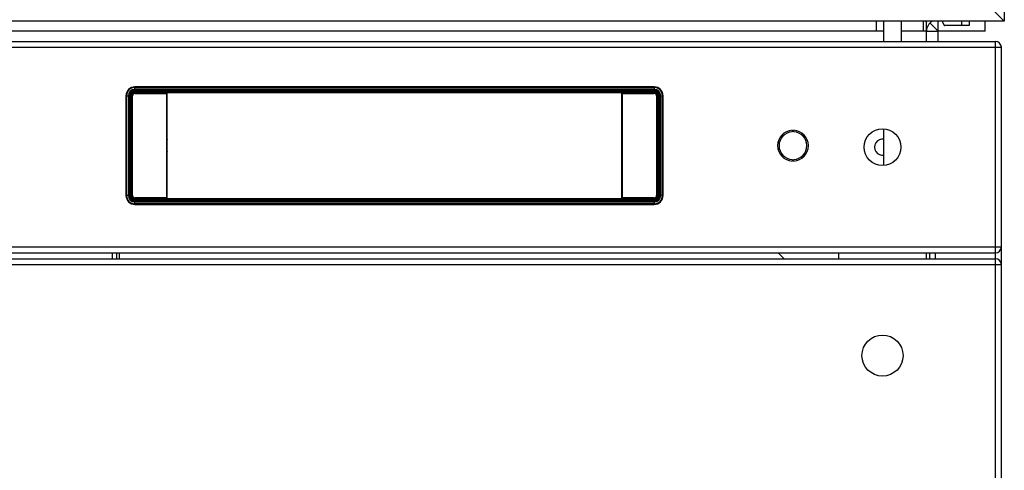
# Model space of a CAD drawing. Units: millimetres. Extents: x -37 to 4091, y -374 to 5354.
# Drawn here: x 785 to 1121, y 2497 to 2651 of the extents above; entities that cross this region are included whole.
import ezdxf

# ---------------------------------------------------------------- set-up
doc = ezdxf.new("R2010")
doc.units = ezdxf.units.MM
doc.header["$LTSCALE"] = 19.36
doc.layers.get('0').update_dxf_attribs({"linetype": 'CONTINUOUS'})
doc.layers.add('02___PRT_ALL_AXES', color=7, linetype='CONTINUOUS')

msp = doc.modelspace()

# ---------------------------------------------------------------- linework, layer by layer
at = {"color": 7, "linetype": 'Continuous'}
for p, q in [((1120.87, 4177.27), (1120.87, 2650.27)), ((1120.87, 2650.27), (1117.47, 2653.67)), ((1120.87, 2650.27), (418.87, 2650.27)), ((1077.37, 2646.87), (1077.37, 2650.27)), ((1079.87, 2643.37), (1079.87, 2650.27)), ((1085.87, 2643.37), (1085.87, 2650.27)), ((1093.37, 2646.87), (1093.37, 2650.27)), ((1094.37, 2643.37), (1094.37, 2650.27)), ((1098.37, 2643.37), (1098.37, 2650.27)), ((1108.9, 2650.27), (1108.9, 2648.77)), ((1114.37, 2646.87), (1114.37, 2650.27)), ((1079.87, 2646.87), (775.37, 2646.87)), ((1094.37, 2646.87), (1085.87, 2646.87)), ((1098.37, 2646.87), (1095.55, 2649.7)), ((1114.37, 2646.87), (1098.37, 2646.87)), ((1108.9, 2648.77), (1106.3, 2648.77)), ((1001.62, 2627.87), (824.62, 2627.87)), ((821.62, 2624.87), (821.62, 2590.87)), ((823.31, 2590.87), (823.31, 2624.87)), ((823.33, 2624.87), (823.33, 2612.07)), ((823.52, 2613.62), (823.52, 2624.87)), ((824.62, 2626.19), (1001.62, 2626.19)), ((827.21, 2626.16), (824.62, 2626.16)), ((824.62, 2625.97), (827.49, 2625.97)), ((827.59, 2626.16), (827.2, 2626.16)), ((827.59, 2625.97), (827.49, 2625.97)), ((827.57, 2625.97), (827.57, 2626.01)), ((827.59, 2626.16), (827.6, 2626.16)), ((827.68, 2625.97), (827.59, 2625.97)), ((827.6, 2626.17), (834.62, 2626.17)), ((827.6, 2626.16), (827.6, 2626.17)), ((827.76, 2625.97), (827.68, 2625.97)), ((827.83, 2625.98), (827.76, 2625.97)), ((827.99, 2626), (827.94, 2625.98)), ((828, 2626.17), (828, 2626.15)), ((833.24, 2626.15), (833.24, 2626.17)), ((833.31, 2625.98), (833.26, 2626)), ((833.57, 2625.97), (833.49, 2625.97)), ((833.65, 2625.97), (833.57, 2625.97)), ((834.1, 2625.97), (833.65, 2625.97)), ((834.1, 2625.97), (834.45, 2625.97)), ((835.51, 2625.96), (834.45, 2625.97)), ((834.62, 2626.17), (834.62, 2625.97)), ((835.5, 2625.95), (835.51, 2625.96)), ((835.5, 2625.8), (835.5, 2625.85)), ((835.5, 2625.74), (835.5, 2625.8)), ((835.5, 2625.65), (835.5, 2625.74)), ((835.5, 2590.03), (835.5, 2625.65)), ((835.51, 2625.97), (835.51, 2589.78)), ((835.51, 2625.19), (835.65, 2625.19)), ((990.6, 2626.17), (835.65, 2626.17)), ((835.65, 2589.57), (835.65, 2626.17)), ((990.6, 2589.57), (990.6, 2626.17)), ((990.73, 2625.19), (990.6, 2625.19)), ((992.32, 2625.97), (990.73, 2625.96)), ((990.75, 2625.95), (990.73, 2625.96)), ((990.73, 2625.96), (990.73, 2589.78)), ((990.75, 2625.85), (990.75, 2625.89)), ((990.75, 2625.8), (990.75, 2625.85)), ((990.75, 2625.71), (990.75, 2625.8)), ((991.62, 2626.17), (998.64, 2626.17)), ((991.62, 2625.97), (991.62, 2626.17)), ((992.59, 2625.97), (992.32, 2625.97)), ((992.59, 2625.97), (992.72, 2625.97)), ((992.72, 2625.97), (992.79, 2625.97)), ((992.79, 2625.97), (992.85, 2625.98)), ((992.94, 2625.98), (992.99, 2626)), ((993, 2626.15), (993, 2626.17)), ((998.24, 2626.17), (998.24, 2626.15)), ((998.26, 2626), (998.31, 2625.98)), ((998.66, 2626.16), (998.64, 2626.16)), ((999.04, 2626.16), (998.66, 2626.16)), ((1001.62, 2625.97), (998.81, 2625.97)), ((1001.62, 2626.16), (999.04, 2626.16)), ((1002.72, 2613.62), (1002.72, 2624.87)), ((1002.91, 2612.07), (1002.91, 2624.87)), ((1002.94, 2624.87), (1002.94, 2590.87)), ((1004.62, 2590.87), (1004.62, 2624.87)), ((823.52, 2613.62), (823.53, 2613.41)), ((823.53, 2613.41), (823.53, 2613.13)), ((1002.72, 2613.27), (1002.72, 2613.62)), ((1079.87, 2601.15), (1079.87, 2613.6)), ((823.53, 2610.56), (823.31, 2610.56)), ((823.53, 2610.88), (823.32, 2610.88)), ((823.33, 2612.09), (823.34, 2612.1)), ((823.33, 2612.09), (823.33, 2612.09)), ((823.53, 2613.13), (823.53, 2612.83)), ((823.53, 2612.83), (823.53, 2612.53)), ((823.53, 2612.53), (823.53, 2612.22)), ((823.53, 2612.22), (823.53, 2603.37)), ((1002.72, 2613.27), (1002.72, 2612.98)), ((1002.72, 2612.98), (1002.72, 2612.68)), ((1002.72, 2612.68), (1002.72, 2612.37)), ((1002.72, 2612.37), (1002.72, 2603.53)), ((1002.93, 2610.88), (1002.72, 2610.88)), ((823.32, 2604.87), (823.53, 2604.87)), ((823.33, 2603.67), (823.33, 2590.87)), ((823.53, 2603.37), (823.53, 2603.06)), ((1002.72, 2604.87), (1002.93, 2604.87)), ((1002.72, 2603.53), (1002.72, 2603.22)), ((1002.91, 2590.87), (1002.91, 2603.67)), ((1002.91, 2603.66), (1002.91, 2603.65)), ((1002.91, 2603.65), (1002.91, 2603.64)), ((823.53, 2602.48), (823.52, 2602.2)), ((823.52, 2602.2), (823.52, 2602.12)), ((823.52, 2590.87), (823.52, 2602.12)), ((823.53, 2603.06), (823.53, 2602.76)), ((823.53, 2602.76), (823.53, 2602.48)), ((1002.72, 2603.22), (1002.72, 2602.91)), ((1002.72, 2602.91), (1002.72, 2602.62)), ((1002.72, 2602.62), (1002.72, 2602.34)), ((1002.72, 2602.34), (1002.72, 2602.12)), ((1002.72, 2590.87), (1002.72, 2602.12)), ((835.5, 2589.95), (835.5, 2590.03)), ((835.5, 2589.9), (835.5, 2589.95)), ((835.5, 2589.85), (835.5, 2589.9)), ((835.51, 2590.55), (835.65, 2590.55)), ((990.73, 2590.55), (990.6, 2590.55)), ((990.75, 2589.95), (990.75, 2590.03)), ((990.75, 2589.9), (990.75, 2589.95)), ((824.62, 2589.77), (827.54, 2589.77)), ((824.62, 2589.58), (827.21, 2589.58)), ((1001.62, 2589.56), (824.62, 2589.56)), ((824.62, 2587.87), (1001.62, 2587.87)), ((827.2, 2589.58), (827.59, 2589.58)), ((827.54, 2589.77), (827.64, 2589.77)), ((827.59, 2589.58), (827.61, 2589.58)), ((827.6, 2589.58), (834.64, 2589.58)), ((827.64, 2589.77), (827.72, 2589.77)), ((827.99, 2589.75), (827.94, 2589.76)), ((828, 2589.58), (828, 2589.6)), ((833.24, 2589.6), (833.24, 2589.58)), ((833.31, 2589.77), (833.26, 2589.75)), ((833.4, 2589.77), (833.46, 2589.77)), ((833.46, 2589.77), (833.53, 2589.77)), ((833.53, 2589.77), (833.61, 2589.77)), ((833.61, 2589.77), (833.7, 2589.77)), ((833.92, 2589.77), (833.7, 2589.77)), ((834.28, 2589.78), (833.92, 2589.77)), ((835.51, 2589.78), (834.28, 2589.78)), ((834.62, 2589.78), (834.62, 2589.57)), ((835.5, 2589.8), (835.51, 2589.78)), ((835.65, 2589.57), (990.6, 2589.57)), ((990.75, 2589.8), (990.73, 2589.78)), ((990.73, 2589.78), (991.88, 2589.78)), ((991.61, 2589.58), (998.64, 2589.58)), ((991.62, 2589.57), (991.62, 2589.78)), ((991.88, 2589.78), (992.55, 2589.77)), ((992.68, 2589.77), (992.55, 2589.77)), ((992.75, 2589.77), (992.68, 2589.77)), ((992.94, 2589.77), (992.99, 2589.75)), ((993, 2589.6), (993, 2589.58)), ((998.24, 2589.58), (998.24, 2589.6)), ((998.26, 2589.75), (998.31, 2589.76)), ((998.64, 2589.58), (998.64, 2589.58)), ((998.66, 2589.58), (999.04, 2589.58)), ((998.66, 2589.58), (998.66, 2589.58)), ((998.81, 2589.77), (1001.62, 2589.77)), ((999.04, 2589.58), (1001.62, 2589.58)), ((816.87, 2571.37), (816.87, 2569.37)), ((819.37, 2569.37), (819.37, 2571.37)), ((1045.87, 2569.37), (1043.87, 2571.37)), ((1064.37, 2571.37), (1064.37, 2569.37)), ((1094.37, 2569.37), (1094.37, 2571.37))]:
    msp.add_line(p, q, dxfattribs=at)
at = {"color": 3, "linetype": 'Continuous'}
for p, q in [((1099.68, 2650.27), (1100.28, 2649.07)), ((1106.3, 2650.27), (1106.3, 2648.77)), ((1106.3, 2648.77), (1100.64, 2648.77)), ((421.87, 2643.37), (1117.87, 2643.37)), ((1119.87, 2361.37), (1119.87, 2641.37)), ((1048.62, 2613.12), (1048.62, 2612.62)), ((1049.12, 2612.62), (1049.12, 2613.12)), ((1048.62, 2603.13), (1048.62, 2602.63)), ((1049.12, 2602.63), (1049.12, 2603.13)), ((421.87, 2571.37), (1117.87, 2571.37)), ((1095.47, 2569.37), (1095.47, 2571.37)), ((421.87, 2569.37), (1117.87, 2569.37))]:
    msp.add_line(p, q, dxfattribs=at)
at = {"color": 9, "linetype": 'Continuous'}
for p, q in [((1094.37, 2646.87), (1098.37, 2646.87)), ((419.87, 2641.37), (1119.87, 2641.37)), ((1117.87, 2642.71), (1117.87, 2643.37)), ((1117.87, 2641.58), (1117.87, 2642.71)), ((1117.87, 2573.37), (1117.87, 2641.58)), ((824.62, 2626.79), (824.62, 2627.87)), ((1001.62, 2627.72), (824.62, 2627.72)), ((824.62, 2627.66), (1001.62, 2627.66)), ((1001.62, 2627.05), (824.62, 2627.05)), ((824.62, 2626.79), (1001.62, 2626.79)), ((1001.62, 2627.87), (1001.62, 2626.79)), ((821.62, 2624.87), (822.71, 2624.87)), ((821.78, 2624.87), (821.78, 2590.87)), ((821.83, 2590.87), (821.83, 2624.87)), ((822.44, 2624.87), (822.44, 2590.87)), ((822.71, 2590.87), (822.71, 2624.87)), ((823.01, 2624.87), (823.31, 2624.87)), ((823.01, 2624.87), (823.01, 2590.87)), ((823.33, 2624.88), (823.34, 2625)), ((823.33, 2624.88), (823.53, 2624.88)), ((823.33, 2624.87), (823.33, 2624.88)), ((823.52, 2624.87), (823.85, 2624.87)), ((823.55, 2624.87), (823.55, 2590.87)), ((823.85, 2590.87), (823.85, 2624.87)), ((1001.62, 2626.49), (824.62, 2626.49)), ((824.62, 2626.19), (824.62, 2626.49)), ((824.62, 2626.16), (824.63, 2626.16)), ((824.62, 2625.65), (824.62, 2625.97)), ((835.5, 2625.95), (824.62, 2625.95)), ((824.62, 2625.65), (835.5, 2625.65)), ((824.9, 2626.16), (824.63, 2626.16)), ((824.63, 2626.16), (824.63, 2625.97)), ((825.78, 2626.16), (824.9, 2626.16)), ((826.07, 2626.16), (825.78, 2626.16)), ((827.2, 2626.16), (827.2, 2625.97)), ((827.99, 2626), (833.26, 2626)), ((833.24, 2626.15), (828, 2626.15)), ((835.63, 2610.06), (835.63, 2625.18)), ((990.6, 2625.87), (835.65, 2625.87)), ((990.62, 2625.18), (990.62, 2610.06)), ((1001.62, 2625.95), (990.75, 2625.95)), ((990.75, 2625.65), (1001.62, 2625.65)), ((992.99, 2626), (998.26, 2626)), ((998.24, 2626.15), (993, 2626.15)), ((999.04, 2626.16), (999.04, 2626.16)), ((999.05, 2625.97), (999.05, 2626.16)), ((1001.62, 2626.49), (1001.62, 2626.19)), ((1001.62, 2626.16), (1001.76, 2626.15)), ((1001.62, 2625.97), (1001.62, 2626.16)), ((1001.62, 2626.16), (1001.62, 2626.16)), ((1001.62, 2625.97), (1001.62, 2625.65)), ((1002.4, 2624.87), (1002.72, 2624.87)), ((1002.4, 2624.87), (1002.4, 2590.87)), ((1002.7, 2590.87), (1002.7, 2624.87)), ((1002.72, 2624.88), (1002.91, 2624.88)), ((1002.91, 2624.87), (1002.91, 2624.88)), ((1002.91, 2624.88), (1002.91, 2624.43)), ((1002.91, 2624.43), (1002.91, 2624.32)), ((1002.91, 2624.32), (1002.91, 2623.88)), ((1002.94, 2624.87), (1003.24, 2624.87)), ((1003.24, 2590.87), (1003.24, 2624.87)), ((1003.54, 2624.87), (1004.62, 2624.87)), ((1003.54, 2624.87), (1003.54, 2590.87)), ((1003.8, 2590.87), (1003.8, 2624.87)), ((1004.41, 2624.87), (1004.41, 2590.87)), ((1004.47, 2590.87), (1004.47, 2624.87)), ((823.33, 2614.06), (823.33, 2614.64)), ((1002.91, 2613.42), (1002.91, 2612.82)), ((823.32, 2610.86), (823.52, 2610.86)), ((823.33, 2612.09), (823.33, 2612.26)), ((1002.73, 2610.86), (1002.71, 2610.86)), ((1002.72, 2610.86), (1002.73, 2610.86)), ((1002.72, 2610.86), (1002.93, 2610.86)), ((1002.72, 2610.56), (1002.93, 2610.56)), ((1002.91, 2612.24), (1002.91, 2612.09)), ((823.31, 2605.19), (823.53, 2605.18)), ((823.52, 2604.88), (823.32, 2604.88)), ((823.53, 2604.88), (823.52, 2604.88)), ((823.52, 2604.88), (823.54, 2604.88)), ((835.63, 2590.57), (835.63, 2605.68)), ((990.62, 2605.68), (990.62, 2590.57)), ((1002.71, 2604.88), (1002.73, 2604.88)), ((1002.93, 2605.19), (1002.72, 2605.18)), ((1002.93, 2604.88), (1002.72, 2604.88)), ((1002.73, 2604.88), (1002.72, 2604.88)), ((1002.91, 2603.65), (1002.91, 2603.5)), ((822.71, 2590.87), (821.62, 2590.87)), ((823.31, 2590.87), (823.01, 2590.87)), ((823.33, 2590.87), (823.33, 2591.29)), ((823.33, 2590.87), (823.53, 2590.87)), ((823.33, 2590.87), (823.33, 2590.87)), ((823.85, 2590.87), (823.52, 2590.87)), ((835.5, 2590.1), (824.62, 2590.1)), ((824.62, 2589.77), (824.62, 2590.1)), ((835.65, 2589.87), (990.6, 2589.87)), ((1001.62, 2590.1), (990.75, 2590.1)), ((1001.62, 2590.1), (1001.62, 2589.77)), ((1002.72, 2590.87), (1002.4, 2590.87)), ((1002.91, 2590.87), (1002.72, 2590.87)), ((1002.91, 2590.87), (1002.91, 2590.74)), ((1002.91, 2590.87), (1002.91, 2590.87)), ((1003.24, 2590.87), (1002.94, 2590.87)), ((1004.62, 2590.87), (1003.54, 2590.87)), ((824.63, 2589.58), (824.49, 2589.59)), ((824.62, 2589.8), (835.5, 2589.8)), ((824.62, 2589.58), (824.63, 2589.58)), ((824.62, 2589.26), (824.62, 2589.56)), ((824.62, 2589.26), (1001.62, 2589.26)), ((1001.62, 2588.96), (824.62, 2588.96)), ((824.62, 2587.87), (824.62, 2588.96)), ((824.62, 2588.69), (1001.62, 2588.69)), ((1001.62, 2588.08), (824.62, 2588.08)), ((824.62, 2588.03), (1001.62, 2588.03)), ((824.63, 2589.58), (824.63, 2589.78)), ((826.09, 2589.58), (826.24, 2589.58)), ((826.9, 2589.58), (827.05, 2589.58)), ((827.2, 2589.58), (827.2, 2589.77)), ((833.26, 2589.75), (827.99, 2589.75)), ((828, 2589.6), (833.24, 2589.6)), ((990.75, 2589.8), (1001.62, 2589.8)), ((998.26, 2589.75), (992.99, 2589.75)), ((993, 2589.6), (998.24, 2589.6)), ((999.04, 2589.58), (999.04, 2589.58)), ((999.05, 2589.58), (999.05, 2589.77)), ((999.05, 2589.58), (999.34, 2589.58)), ((1000.2, 2589.58), (1001.32, 2589.58)), ((1001.32, 2589.58), (1001.62, 2589.58)), ((1001.62, 2589.58), (1001.62, 2589.78)), ((1001.62, 2589.58), (1001.62, 2589.58)), ((1001.62, 2589.56), (1001.62, 2589.26)), ((1001.62, 2588.96), (1001.62, 2587.87)), ((419.87, 2573.37), (1119.87, 2573.37)), ((1117.87, 2572.75), (1117.87, 2573.37)), ((818.47, 2569.37), (818.47, 2571.37)), ((1097.47, 2569.37), (1097.47, 2571.37)), ((1117.87, 2572.37), (1117.87, 2572.75)), ((1117.87, 2569.37), (1117.87, 2572.37)), ((419.87, 2567.37), (1119.87, 2567.37)), ((1117.87, 2568.71), (1117.87, 2569.37)), ((1117.87, 2567.58), (1117.87, 2568.71)), ((1117.87, 2361.37), (1117.87, 2567.58))]:
    msp.add_line(p, q, dxfattribs=at)
at = {"color": 3, "linetype": 'Continuous'}
for points in [[(1094.08, 2650.27), (1094.15, 2650.15), (1094.26, 2649.94), (1094.37, 2649.7)], [(1100.28, 2649.07), (1100.32, 2649.01), (1100.35, 2648.95), (1100.39, 2648.91), (1100.43, 2648.87), (1100.47, 2648.83), (1100.51, 2648.81), (1100.55, 2648.79), (1100.59, 2648.78), (1100.64, 2648.77)]]:
    msp.add_lwpolyline(points, dxfattribs=at)
at = {"color": 9, "linetype": 'Continuous'}
for points in [[(823.33, 2623.04), (823.33, 2624.36), (823.33, 2624.88)], [(823.34, 2625), (823.36, 2625.13), (823.39, 2625.26)], [(823.39, 2625.26), (823.44, 2625.38), (823.5, 2625.5), (823.57, 2625.61), (823.65, 2625.72), (823.75, 2625.82), (823.86, 2625.91), (823.97, 2625.99), (824.1, 2626.05), (824.22, 2626.1)], [(824.22, 2626.1), (824.36, 2626.13), (824.49, 2626.16), (824.63, 2626.16)], [(827.2, 2626.16), (826.63, 2626.16), (826.07, 2626.16)], [(827.2, 2626.16), (827.2, 2626.16), (827.2, 2626.16), (827.2, 2626.16), (827.2, 2626.16), (827.2, 2626.16), (827.2, 2626.16), (827.2, 2626.16), (827.21, 2626.16), (827.21, 2626.16)], [(999.05, 2626.16), (999.21, 2626.16), (999.37, 2626.16), (999.52, 2626.16), (999.81, 2626.16)], [(999.81, 2626.16), (999.95, 2626.16), (1000.08, 2626.16)], [(1000.08, 2626.16), (1000.34, 2626.16), (1000.48, 2626.16), (1000.77, 2626.16)], [(1000.77, 2626.16), (1000.91, 2626.16), (1001.62, 2626.16)], [(1001.76, 2626.15), (1001.9, 2626.13), (1002.03, 2626.1)], [(1002.03, 2626.1), (1002.16, 2626.05), (1002.28, 2625.99), (1002.39, 2625.91), (1002.49, 2625.83), (1002.59, 2625.73), (1002.67, 2625.63), (1002.74, 2625.52), (1002.8, 2625.4), (1002.85, 2625.28)], [(1002.85, 2625.28), (1002.88, 2625.15), (1002.91, 2625.01), (1002.91, 2624.88)], [(1002.91, 2623.88), (1002.91, 2623.64), (1002.91, 2623.53), (1002.91, 2623.41), (1002.91, 2623.29), (1002.91, 2623.17), (1002.91, 2622.93)], [(823.33, 2621.66), (823.33, 2622.21), (823.33, 2622.49), (823.33, 2623.04)], [(823.33, 2619.84), (823.33, 2620.08), (823.33, 2620.32), (823.33, 2620.55), (823.33, 2620.78), (823.33, 2621.01), (823.33, 2621.22), (823.33, 2621.43), (823.33, 2621.66)], [(1002.91, 2622.93), (1002.91, 2622.81), (1002.91, 2622.69), (1002.91, 2622.57), (1002.91, 2622.44), (1002.91, 2622.2)], [(1002.91, 2622.2), (1002.91, 2622.08), (1002.91, 2621.96), (1002.91, 2621.83), (1002.91, 2621.72), (1002.91, 2621.61), (1002.91, 2621.52), (1002.91, 2621.42), (1002.91, 2621.3)], [(1002.91, 2621.3), (1002.91, 2621.03), (1002.91, 2620.9), (1002.91, 2620.77), (1002.91, 2620.64), (1002.91, 2620.5), (1002.91, 2620.37), (1002.91, 2620.12)], [(1002.91, 2620.12), (1002.91, 2619.99), (1002.91, 2619.86), (1002.91, 2619.7), (1002.91, 2619.54), (1002.91, 2619.38), (1002.91, 2619.25), (1002.91, 2619.13), (1002.91, 2619), (1002.91, 2618.72)], [(823.33, 2617.82), (823.33, 2618.24), (823.33, 2618.45), (823.33, 2618.66), (823.33, 2618.88), (823.33, 2619.11), (823.33, 2619.35), (823.33, 2619.84)], [(823.33, 2614.64), (823.33, 2614.84), (823.33, 2615.03), (823.33, 2615.23), (823.33, 2615.42), (823.33, 2615.62), (823.33, 2615.81), (823.33, 2616), (823.33, 2616.19), (823.33, 2616.38), (823.33, 2616.59), (823.33, 2616.8), (823.33, 2617.01), (823.33, 2617.21), (823.33, 2617.41), (823.33, 2617.62), (823.33, 2617.82)], [(1002.91, 2618.72), (1002.91, 2618.58), (1002.91, 2618.44), (1002.91, 2618.31), (1002.91, 2618.17), (1002.91, 2618.04), (1002.91, 2617.91), (1002.91, 2617.78), (1002.91, 2617.65), (1002.91, 2617.52), (1002.91, 2617.39), (1002.91, 2617.25), (1002.91, 2617.12)], [(1002.91, 2617.12), (1002.91, 2616.85), (1002.91, 2616.72)], [(1002.91, 2616.72), (1002.91, 2616.44), (1002.91, 2616.3), (1002.91, 2616.02)], [(823.33, 2612.59), (823.33, 2613.57), (823.33, 2613.73), (823.33, 2613.89), (823.33, 2614.06)], [(1002.91, 2616.02), (1002.91, 2615.88), (1002.91, 2615.74), (1002.91, 2615.58), (1002.91, 2615.42), (1002.91, 2615.26), (1002.91, 2615.11), (1002.91, 2614.95), (1002.91, 2614.8), (1002.91, 2614.02)], [(1002.91, 2614.02), (1002.91, 2613.87), (1002.91, 2613.72), (1002.91, 2613.57), (1002.91, 2613.42)], [(823.33, 2612.26), (823.33, 2612.43), (823.33, 2612.59)], [(823.54, 2610.86), (823.53, 2610.86), (823.52, 2610.86)], [(1002.91, 2612.82), (1002.91, 2612.68), (1002.91, 2612.53), (1002.91, 2612.38), (1002.91, 2612.24)], [(823.33, 2601.81), (823.33, 2602.02), (823.33, 2602.23), (823.33, 2602.43), (823.33, 2602.64), (823.33, 2602.84), (823.33, 2603.04), (823.33, 2603.25), (823.33, 2603.45), (823.33, 2603.65)], [(1002.91, 2603.5), (1002.91, 2603.35), (1002.91, 2603.2), (1002.91, 2603.05), (1002.91, 2602.9), (1002.91, 2602.75), (1002.91, 2602.59), (1002.91, 2602.44), (1002.91, 2602.29), (1002.91, 2602.13), (1002.91, 2601.97), (1002.91, 2601.16)], [(823.33, 2596.86), (823.33, 2597.07), (823.33, 2597.28), (823.33, 2597.5), (823.33, 2597.72), (823.33, 2597.95), (823.33, 2598.17), (823.33, 2598.39), (823.33, 2598.61), (823.33, 2598.83), (823.33, 2599.05), (823.33, 2599.27), (823.33, 2599.47), (823.33, 2599.68), (823.33, 2599.88), (823.33, 2600.1), (823.33, 2600.31), (823.33, 2600.53), (823.33, 2600.74), (823.33, 2600.96), (823.33, 2601.17), (823.33, 2601.39), (823.33, 2601.81)], [(1002.91, 2601.16), (1002.91, 2601.03), (1002.91, 2600.9), (1002.91, 2600.77), (1002.91, 2600.63), (1002.91, 2600.49), (1002.91, 2600.34), (1002.91, 2600.19), (1002.91, 2600.05), (1002.91, 2599.91), (1002.91, 2599.77), (1002.91, 2599.66), (1002.91, 2599.55), (1002.91, 2599.44), (1002.91, 2599.33)], [(823.33, 2595.37), (823.33, 2595.8), (823.33, 2596.01), (823.33, 2596.22), (823.33, 2596.43), (823.33, 2596.86)], [(1002.91, 2599.33), (1002.91, 2599.1), (1002.91, 2598.99), (1002.91, 2598.88), (1002.91, 2598.77), (1002.91, 2598.66), (1002.91, 2598.56), (1002.91, 2598.46), (1002.91, 2598.25)], [(1002.91, 2598.25), (1002.91, 2598.14), (1002.91, 2598.04), (1002.91, 2597.94), (1002.91, 2597.83), (1002.91, 2597.62)], [(1002.91, 2597.62), (1002.91, 2597.52), (1002.91, 2597.42), (1002.91, 2597.32), (1002.91, 2597.23), (1002.91, 2597.13), (1002.91, 2597.04), (1002.91, 2596.94), (1002.91, 2596.85), (1002.91, 2596.75), (1002.91, 2596.66), (1002.91, 2596.57), (1002.91, 2596.48), (1002.91, 2596.39), (1002.91, 2596.3), (1002.91, 2596.21)], [(823.33, 2594.94), (823.33, 2595.16), (823.33, 2595.37)], [(823.33, 2594.16), (823.33, 2594.36), (823.33, 2594.54), (823.33, 2594.94)], [(823.33, 2592.84), (823.33, 2593.28), (823.33, 2593.5), (823.33, 2593.73), (823.33, 2594.16)], [(1002.91, 2596.21), (1002.91, 2595.93), (1002.91, 2595.84), (1002.91, 2595.75), (1002.91, 2595.65), (1002.91, 2595.55), (1002.91, 2595.46), (1002.91, 2595.36), (1002.91, 2595.27), (1002.91, 2595.17)], [(1002.91, 2595.17), (1002.91, 2594.98), (1002.91, 2594.89), (1002.91, 2594.79), (1002.91, 2594.7), (1002.91, 2594.62), (1002.91, 2594.55), (1002.91, 2594.47), (1002.91, 2594.29)], [(1002.91, 2594.29), (1002.91, 2594.2), (1002.91, 2594.11), (1002.91, 2594.03), (1002.91, 2593.94), (1002.91, 2593.86), (1002.91, 2593.77), (1002.91, 2593.69), (1002.91, 2593.6), (1002.91, 2593.43)], [(1002.91, 2593.43), (1002.91, 2593.34), (1002.91, 2593.26), (1002.91, 2593.17), (1002.91, 2593.08), (1002.91, 2592.99), (1002.91, 2592.9), (1002.91, 2592.81), (1002.91, 2592.72)], [(823.33, 2592.14), (823.33, 2592.61), (823.33, 2592.84)], [(823.33, 2591.29), (823.33, 2591.5), (823.33, 2591.71), (823.33, 2591.93), (823.33, 2592.14)], [(823.4, 2590.47), (823.36, 2590.6), (823.34, 2590.73), (823.33, 2590.87)], [(824.21, 2589.65), (824.09, 2589.7), (823.97, 2589.76), (823.86, 2589.83), (823.76, 2589.92), (823.66, 2590.01), (823.58, 2590.12), (823.51, 2590.23), (823.45, 2590.34), (823.4, 2590.47)], [(1002.85, 2590.49), (1002.81, 2590.37), (1002.75, 2590.25), (1002.68, 2590.14), (1002.6, 2590.03), (1002.5, 2589.92), (1002.39, 2589.83), (1002.27, 2589.76), (1002.15, 2589.7), (1002.02, 2589.65)], [(1002.91, 2590.74), (1002.89, 2590.61), (1002.85, 2590.49)], [(1002.91, 2592.72), (1002.91, 2592.54), (1002.91, 2592.45), (1002.91, 2592.36), (1002.91, 2592.27), (1002.91, 2592.18)], [(1002.91, 2592.18), (1002.91, 2591.99), (1002.91, 2591.88), (1002.91, 2591.78), (1002.91, 2591.67), (1002.91, 2591.57), (1002.91, 2591.47), (1002.91, 2591.37), (1002.91, 2590.87)], [(824.49, 2589.59), (824.35, 2589.61), (824.21, 2589.65)], [(824.63, 2589.58), (825.31, 2589.58), (825.38, 2589.58), (825.52, 2589.58)], [(825.52, 2589.58), (825.6, 2589.58), (825.67, 2589.58), (825.73, 2589.58)], [(825.73, 2589.58), (825.95, 2589.58), (826.09, 2589.58)], [(826.24, 2589.58), (826.38, 2589.58), (826.53, 2589.58)], [(826.53, 2589.58), (826.61, 2589.58), (826.9, 2589.58)], [(827.05, 2589.58), (827.13, 2589.58), (827.2, 2589.58)], [(827.21, 2589.58), (827.21, 2589.58), (827.2, 2589.58), (827.2, 2589.58), (827.2, 2589.58), (827.2, 2589.58), (827.2, 2589.58), (827.2, 2589.58), (827.2, 2589.58), (827.2, 2589.58)], [(999.34, 2589.58), (999.91, 2589.58), (1000.2, 2589.58)], [(1002.02, 2589.65), (1001.89, 2589.61), (1001.76, 2589.59), (1001.62, 2589.58)]]:
    msp.add_lwpolyline(points, dxfattribs=at)
at = {"color": 7, "linetype": 'Continuous'}
for points in [[(827.57, 2626.01), (827.57, 2626.06), (827.57, 2626.09), (827.58, 2626.12), (827.58, 2626.14), (827.58, 2626.16), (827.59, 2626.16)], [(827.94, 2625.98), (827.93, 2625.98), (827.92, 2625.98), (827.91, 2625.98), (827.89, 2625.98), (827.86, 2625.98), (827.83, 2625.98)], [(827.99, 2626), (827.99, 2626), (827.99, 2626.01), (828, 2626.02), (828, 2626.03), (828, 2626.05), (828, 2626.07), (828, 2626.09), (828, 2626.12), (828, 2626.15)], [(833.24, 2626.15), (833.24, 2626.12), (833.25, 2626.09), (833.25, 2626.07), (833.25, 2626.05), (833.25, 2626.03), (833.25, 2626.02), (833.25, 2626.01), (833.25, 2626), (833.26, 2626)], [(833.49, 2625.97), (833.43, 2625.97), (833.4, 2625.98), (833.38, 2625.98), (833.35, 2625.98), (833.34, 2625.98), (833.32, 2625.98), (833.32, 2625.98), (833.31, 2625.98)], [(835.5, 2625.85), (835.5, 2625.89), (835.5, 2625.91), (835.5, 2625.92), (835.5, 2625.93), (835.5, 2625.94), (835.5, 2625.95), (835.5, 2625.95)], [(835.51, 2625.17), (835.52, 2625.17), (835.57, 2625.17)], [(835.57, 2625.17), (835.59, 2625.18), (835.61, 2625.18), (835.62, 2625.18), (835.62, 2625.18), (835.63, 2625.18)], [(990.75, 2625.89), (990.75, 2625.91), (990.75, 2625.92), (990.75, 2625.93), (990.75, 2625.94), (990.75, 2625.95), (990.75, 2625.95)], [(990.75, 2590.03), (990.75, 2590.06), (990.75, 2625.71)], [(992.85, 2625.98), (992.87, 2625.98), (992.89, 2625.98), (992.91, 2625.98), (992.92, 2625.98), (992.93, 2625.98), (992.94, 2625.98)], [(993, 2626.15), (993, 2626.12), (993, 2626.09), (993, 2626.07), (993, 2626.05), (993, 2626.03), (993, 2626.02), (992.99, 2626.01), (992.99, 2626), (992.99, 2626)], [(998.26, 2626), (998.25, 2626), (998.25, 2626.01), (998.25, 2626.02), (998.25, 2626.03), (998.25, 2626.05), (998.25, 2626.07), (998.25, 2626.09), (998.24, 2626.12), (998.24, 2626.15)], [(998.66, 2626.16), (998.66, 2626.16), (998.67, 2626.14), (998.67, 2626.12), (998.67, 2626.09), (998.68, 2626.06), (998.68, 2626.01), (998.68, 2625.97)], [(823.33, 2612.02), (823.33, 2612), (823.32, 2611.98), (823.32, 2611.96), (823.32, 2611.94), (823.32, 2611.92)], [(823.33, 2612.07), (823.33, 2612.08), (823.33, 2612.08), (823.33, 2612.08), (823.33, 2612.08), (823.33, 2612.08), (823.33, 2612.08), (823.33, 2612.09), (823.33, 2612.09)], [(823.33, 2612.07), (823.33, 2612.06), (823.33, 2612.05), (823.33, 2612.02)], [(823.34, 2612.1), (823.34, 2612.11), (823.35, 2612.13), (823.35, 2612.15), (823.37, 2612.17), (823.38, 2612.2), (823.39, 2612.22), (823.41, 2612.25)], [(823.41, 2612.25), (823.43, 2612.28), (823.46, 2612.3), (823.49, 2612.33), (823.52, 2612.35), (823.53, 2612.36)], [(835.51, 2609.89), (835.52, 2609.89), (835.55, 2609.91), (835.57, 2609.93), (835.59, 2609.95), (835.61, 2609.97), (835.62, 2610), (835.63, 2610.03), (835.63, 2610.06)], [(835.65, 2610.01), (835.64, 2609.97), (835.63, 2609.94), (835.62, 2609.91), (835.6, 2609.88), (835.58, 2609.86), (835.55, 2609.84), (835.52, 2609.82), (835.51, 2609.82)], [(990.73, 2609.82), (990.73, 2609.82), (990.7, 2609.84), (990.67, 2609.86), (990.65, 2609.88), (990.63, 2609.91), (990.61, 2609.94), (990.61, 2609.97), (990.6, 2610.01)], [(990.62, 2610.06), (990.62, 2610.03), (990.63, 2610), (990.64, 2609.98), (990.66, 2609.95), (990.68, 2609.93), (990.7, 2609.91), (990.72, 2609.9), (990.73, 2609.89)], [(1002.72, 2612.36), (1002.73, 2612.36), (1002.76, 2612.33), (1002.79, 2612.3)], [(1002.79, 2612.3), (1002.81, 2612.28), (1002.84, 2612.25), (1002.85, 2612.22), (1002.87, 2612.2), (1002.88, 2612.17), (1002.89, 2612.15), (1002.9, 2612.13), (1002.91, 2612.11), (1002.91, 2612.1), (1002.91, 2612.09)], [(1002.91, 2612.09), (1002.91, 2612.09), (1002.91, 2612.09), (1002.91, 2612.08), (1002.91, 2612.08), (1002.91, 2612.08), (1002.91, 2612.08), (1002.91, 2612.08), (1002.91, 2612.08), (1002.91, 2612.07)], [(1002.92, 2612.05), (1002.92, 2612.06), (1002.91, 2612.07)], [(1002.93, 2611.92), (1002.92, 2611.94), (1002.92, 2611.96), (1002.92, 2611.98), (1002.92, 2612), (1002.92, 2612.02), (1002.92, 2612.05)], [(823.32, 2603.83), (823.32, 2603.8), (823.32, 2603.78), (823.32, 2603.76), (823.33, 2603.74), (823.33, 2603.73), (823.33, 2603.7)], [(823.33, 2603.7), (823.33, 2603.69), (823.33, 2603.67)], [(823.33, 2603.65), (823.33, 2603.66), (823.33, 2603.66), (823.33, 2603.66), (823.33, 2603.66), (823.33, 2603.66), (823.33, 2603.66), (823.33, 2603.67), (823.33, 2603.67), (823.33, 2603.67)], [(823.46, 2603.44), (823.43, 2603.47), (823.41, 2603.5), (823.39, 2603.52), (823.38, 2603.55), (823.36, 2603.57), (823.35, 2603.6), (823.35, 2603.62), (823.34, 2603.63), (823.34, 2603.64), (823.33, 2603.65)], [(823.53, 2603.38), (823.52, 2603.39), (823.49, 2603.42), (823.46, 2603.44)], [(835.51, 2605.93), (835.52, 2605.92), (835.55, 2605.91), (835.58, 2605.89), (835.6, 2605.86), (835.62, 2605.84), (835.63, 2605.81), (835.64, 2605.77), (835.65, 2605.74)], [(835.63, 2605.68), (835.63, 2605.72), (835.62, 2605.74), (835.61, 2605.77), (835.59, 2605.79), (835.57, 2605.82), (835.55, 2605.83), (835.52, 2605.85), (835.51, 2605.85)], [(990.6, 2605.74), (990.61, 2605.77), (990.61, 2605.81), (990.63, 2605.84), (990.65, 2605.86), (990.67, 2605.89), (990.7, 2605.91), (990.73, 2605.92), (990.73, 2605.93)], [(990.73, 2605.85), (990.73, 2605.85), (990.7, 2605.84), (990.68, 2605.82), (990.66, 2605.79), (990.64, 2605.77), (990.63, 2605.74), (990.62, 2605.72), (990.62, 2605.68)], [(1002.83, 2603.5), (1002.81, 2603.47), (1002.79, 2603.44), (1002.76, 2603.42), (1002.73, 2603.39), (1002.72, 2603.38)], [(1002.91, 2603.64), (1002.91, 2603.63), (1002.9, 2603.62), (1002.89, 2603.6), (1002.88, 2603.57), (1002.87, 2603.55), (1002.85, 2603.52), (1002.83, 2603.5)], [(1002.91, 2603.67), (1002.92, 2603.69), (1002.92, 2603.7), (1002.92, 2603.73)], [(1002.91, 2603.67), (1002.91, 2603.67), (1002.91, 2603.67), (1002.91, 2603.66), (1002.91, 2603.66), (1002.91, 2603.66), (1002.91, 2603.66), (1002.91, 2603.66), (1002.91, 2603.66)], [(1002.92, 2603.73), (1002.92, 2603.74), (1002.92, 2603.76), (1002.92, 2603.78), (1002.92, 2603.8), (1002.93, 2603.83)], [(835.5, 2589.8), (835.5, 2589.8), (835.5, 2589.8), (835.5, 2589.81), (835.5, 2589.82), (835.5, 2589.84), (835.5, 2589.85)], [(990.68, 2590.57), (990.66, 2590.57), (990.64, 2590.57), (990.63, 2590.57), (990.62, 2590.57), (990.62, 2590.57)], [(990.73, 2590.57), (990.73, 2590.57), (990.68, 2590.57)], [(990.75, 2589.8), (990.75, 2589.8), (990.75, 2589.8), (990.75, 2589.81), (990.75, 2589.82), (990.75, 2589.84), (990.75, 2589.85), (990.75, 2589.9)], [(827.72, 2589.77), (827.8, 2589.77), (827.83, 2589.77), (827.86, 2589.77), (827.89, 2589.77), (827.91, 2589.77), (827.92, 2589.77), (827.93, 2589.77), (827.94, 2589.76)], [(827.99, 2589.75), (827.99, 2589.74), (827.99, 2589.74), (828, 2589.73), (828, 2589.71), (828, 2589.7), (828, 2589.68), (828, 2589.65), (828, 2589.63), (828, 2589.6)], [(833.24, 2589.6), (833.24, 2589.63), (833.25, 2589.65), (833.25, 2589.68), (833.25, 2589.7), (833.25, 2589.71), (833.25, 2589.73), (833.25, 2589.74), (833.25, 2589.74), (833.26, 2589.75)], [(833.31, 2589.77), (833.32, 2589.77), (833.32, 2589.77), (833.34, 2589.77), (833.35, 2589.77), (833.38, 2589.77), (833.4, 2589.77)], [(992.94, 2589.77), (992.93, 2589.77), (992.92, 2589.77), (992.91, 2589.77), (992.89, 2589.77), (992.87, 2589.77), (992.85, 2589.77), (992.82, 2589.77), (992.75, 2589.77)], [(993, 2589.6), (993, 2589.63), (993, 2589.65), (993, 2589.68), (993, 2589.7), (993, 2589.71), (993, 2589.73), (992.99, 2589.74), (992.99, 2589.74), (992.99, 2589.75)], [(998.26, 2589.75), (998.25, 2589.74), (998.25, 2589.74), (998.25, 2589.73), (998.25, 2589.71), (998.25, 2589.7), (998.25, 2589.68), (998.25, 2589.65), (998.24, 2589.63), (998.24, 2589.6)]]:
    msp.add_lwpolyline(points, dxfattribs=at)
at = {"color": 3, "linetype": 'Continuous'}
msp.add_circle((1079.37, 2607.37), 6.25, dxfattribs=at)
for centre, radius, start, end in [((1098.37, 2646.87), 4, 121.7096, 180), ((1117.87, 2641.37), 2, 0, 90), ((1048.87, 2607.87), 5.25, 92.7294, 267.2706), ((1048.87, 2607.87), 4.75, 93.017, 266.983), ((1048.87, 2607.87), 5.25, 272.7294, 87.2706), ((1048.87, 2607.87), 4.75, 273.017, 86.983), ((1117.87, 2573.37), 2, 270, 360), ((1117.87, 2567.37), 2, 0, 90)]:
    msp.add_arc(centre, radius, start, end, dxfattribs=at)
at = {"color": 7, "linetype": 'Continuous'}
for centre, radius, start, end in [((824.62, 2624.87), 3, 90, 180), ((1001.62, 2624.87), 3, 0, 90), ((824.62, 2624.87), 1.32, 90, 180), ((824.62, 2624.87), 1.1, 90, 180), ((1001.62, 2624.87), 1.32, 0, 90), ((1001.62, 2624.87), 1.1, 0, 90), ((832.37, 2607.87), 3.54, 22.4513, 27.4629), ((993.87, 2607.87), 3.54, 152.5371, 157.5487), ((832.37, 2607.87), 3.54, 332.5371, 337.5487), ((993.87, 2607.87), 3.54, 202.4513, 207.4629), ((824.62, 2590.87), 3, 180, 270), ((824.62, 2590.87), 1.32, 180, 270), ((824.62, 2590.87), 1.1, 180, 270), ((1001.62, 2590.87), 3, 270, 360), ((1001.62, 2590.87), 1.32, 270, 360), ((1001.62, 2590.87), 1.1, 270, 360)]:
    msp.add_arc(centre, radius, start, end, dxfattribs=at)
at = {"color": 9, "linetype": 'Continuous'}
for centre, radius, start, end in [((824.62, 2624.87), 2.85, 90, 180), ((824.62, 2624.87), 2.79, 90, 180), ((824.62, 2624.87), 2.18, 90, 180), ((824.62, 2624.87), 1.91, 90, 179.9993), ((1001.62, 2624.87), 2.85, 0, 90), ((1001.62, 2624.87), 2.79, 0, 90), ((1001.62, 2624.87), 2.18, 0, 90), ((1001.62, 2624.87), 1.91, 360, 89.9993), ((824.62, 2624.87), 1.62, 90, 180), ((824.62, 2624.87), 1.29, 90, 180), ((824.62, 2624.87), 1.08, 90, 180), ((824.62, 2624.87), 0.777, 90, 180), ((1001.62, 2624.87), 1.62, 0, 90), ((1001.62, 2624.87), 1.29, 0, 90), ((1001.62, 2624.87), 1.08, 0, 90), ((1001.62, 2624.87), 0.777, 0, 90), ((832.37, 2607.87), 3.51, 21.1524, 26.452), ((832.37, 2607.87), 3.51, 333.5815, 338.8845), ((993.87, 2607.87), 3.51, 153.5419, 158.8347), ((993.87, 2607.87), 3.51, 201.1787, 206.471), ((824.62, 2590.87), 2.85, 180, 270), ((824.62, 2590.87), 2.79, 180, 270), ((824.62, 2590.87), 2.18, 180, 270), ((824.62, 2590.87), 1.91, 180, 269.9993), ((824.62, 2590.87), 1.62, 180, 270), ((824.62, 2590.87), 1.29, 180, 270), ((824.62, 2590.87), 1.08, 180, 270), ((824.62, 2590.87), 0.777, 180, 270), ((1001.62, 2590.87), 2.85, 270, 360), ((1001.62, 2590.87), 2.79, 270, 360), ((1001.62, 2590.87), 2.18, 270, 360), ((1001.62, 2590.87), 1.91, 270, 0), ((1001.62, 2590.87), 1.62, 270, 360), ((1001.62, 2590.87), 1.29, 270, 360), ((1001.62, 2590.87), 1.08, 270, 360), ((1001.62, 2590.87), 0.777, 270, 360)]:
    msp.add_arc(centre, radius, start, end, dxfattribs=at)
at = {"color": 7, "linetype": 'Continuous'}
for centre, major_axis, ratio, start_param, end_param in [((990.82, 2625.18), (0.2, 0), 0.017455, -3.124139, -2.018199), ((998.81, 2625.98), (0.5, 0), 0.017455, -3.089233, -1.570796), ((835.43, 2590.57), (0.2, 0), 0.017455, 0.017453, 1.123394), ((827.59, 2590.08), (0, 0.5), 0.052408, -4.061086, -3.150312), ((998.81, 2589.76), (0.5, 0), 0.017455, 1.570796, 3.089233), ((998.66, 2590.08), (0, 0.5), 0.052408, -3.132874, -2.243187)]:
    msp.add_ellipse(centre, major_axis=major_axis, ratio=ratio, start_param=start_param, end_param=end_param, dxfattribs=at)
at = {"layer": '02___PRT_ALL_AXES', "color": 7, "linetype": 'Continuous'}
msp.add_circle((1079.37, 2536.37), 7, dxfattribs=at)
msp.add_arc((1079.37, 2607.37), 2.75, 79.524, 280.476, dxfattribs=at)

doc.saveas('drawing.dxf')
